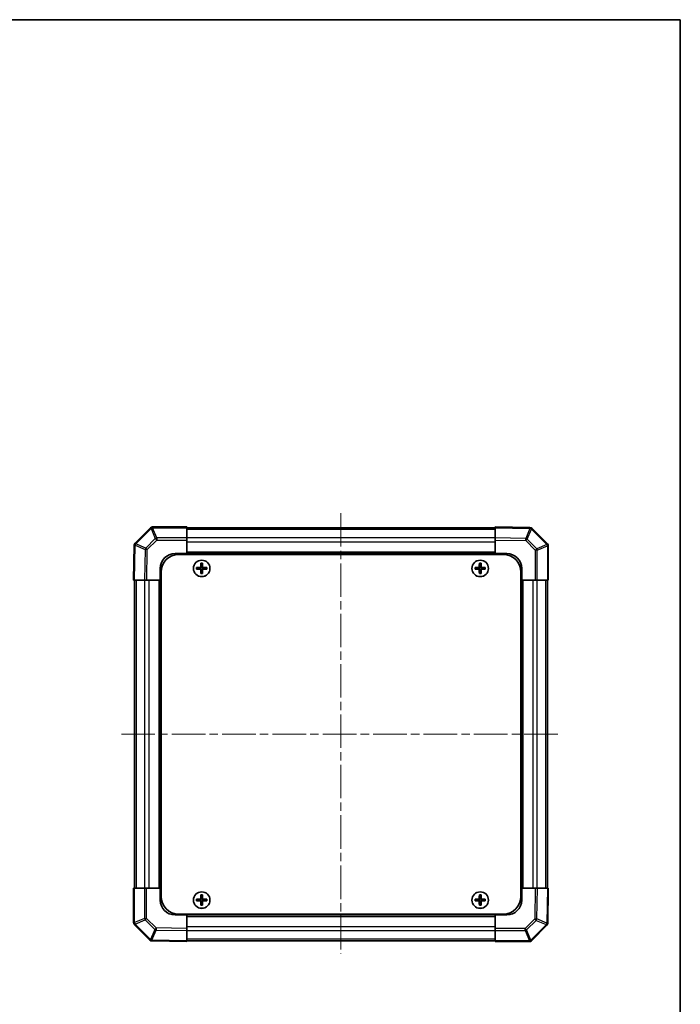
# Model space of a CAD drawing. Units: millimetres. Extents: x 58 to 3833, y 20 to 594.
# Drawn here: x 1409 to 1632, y 262 to 594 of the extents above; entities that cross this region are included whole.
import ezdxf

# ---------------------------------------------------------------- set-up
doc = ezdxf.new("R2010")
doc.units = ezdxf.units.MM
doc.header["$LTSCALE"] = 2
doc.linetypes.add('CHAIN', pattern=[0.3543, 0.2362, -0.0295, 0.0591, -0.0295])
for name, color, linetype, lineweight in [('Border (ISO)', 7, 'Continuous', 35), ('Centerline (ISO)', 131, 'Continuous', 18), ('Visible (ISO)', 7, 'Continuous', 35), ('Visible Narrow (ISO)', 7, 'Continuous', 25)]:
    doc.layers.add(name, color=color, linetype=linetype, lineweight=lineweight)

# ---------------------------------------------------------------- blocks, each defined once
blk = doc.blocks.new('図面枠 tk図枠')
at = {"layer": 'Border (ISO)'}
for p, q in [((14.5, 289), (405.5, 289)), ((405.5, 289), (405.5, 8))]:
    blk.add_line(p, q, dxfattribs=at)

msp = doc.modelspace()

# ---------------------------------------------------------------- linework, layer by layer
at = {"layer": 'Centerline (ISO)', "linetype": 'CHAIN', "ltscale": 23.990969}
for p, q in [((1517.45, 427.4092), (1517.45, 278.595)), ((1443.3358, 352.7092), (1591.5642, 352.7092))]:
    msp.add_line(p, q, dxfattribs=at)
at = {"layer": 'Visible (ISO)'}
for p, q in [((1453.1538, 422.4131), (1447.9489, 417.2081)), ((1453.1571, 422.4163), (1453.1538, 422.4131)), ((1465.45, 422.7092), (1453.8642, 422.7092)), ((1465.45, 422.7092), (1465.45, 422.4225)), ((1465.45, 418.9966), (1465.45, 422.4225)), ((1569.45, 422.4092), (1465.45, 422.4092)), ((1581.2474, 422.5033), (1569.45, 422.7092)), ((1569.45, 422.4164), (1569.45, 422.7092)), ((1569.45, 422.4164), (1569.45, 419.0014)), ((1581.2592, 422.5031), (1581.2474, 422.5033)), ((1465.45, 418.9966), (1465.45, 418.3008)), ((1569.45, 418.2944), (1569.45, 419.0014)), ((1587.1538, 417.0054), (1581.9489, 422.2104)), ((1447.6559, 416.5067), (1447.45, 404.7092)), ((1447.6561, 416.5184), (1447.6559, 416.5067)), ((1465.45, 413.7092), (1465.45, 418.3008)), ((1569.45, 418.2944), (1569.45, 413.7092)), ((1587.1571, 417.0021), (1587.1538, 417.0054)), ((1587.45, 404.7092), (1587.45, 416.295)), ((1461.45, 413.7092), (1465.45, 413.7092)), ((1462.7, 413.4592), (1572.2, 413.4592)), ((1569.45, 413.7092), (1465.45, 413.7092)), ((1465.45, 413.4592), (1465.45, 413.7092)), ((1465.45, 413.7092), (1465.45, 413.4592)), ((1569.45, 413.4592), (1569.45, 413.7092)), ((1569.45, 413.4592), (1569.45, 413.7092)), ((1569.45, 413.7092), (1573.45, 413.7092)), ((1468.7181, 408.9911), (1468.7875, 408.9217)), ((1470.1681, 410.4411), (1470.2375, 410.3717)), ((1470.6625, 410.3717), (1470.2375, 410.3717)), ((1470.2375, 410.3717), (1470.3257, 410.2836)), ((1470.2375, 410.3717), (1470.2375, 409.2092)), ((1470.5743, 410.2836), (1470.3257, 410.2836)), ((1470.3257, 410.2836), (1470.3257, 409.2092)), ((1470.6625, 410.3717), (1470.5743, 410.2836)), ((1470.5743, 409.2092), (1470.5743, 410.2836)), ((1470.7319, 410.4411), (1470.6625, 410.3717)), ((1470.6625, 409.2092), (1470.6625, 410.3717)), ((1472.1819, 408.9911), (1472.1125, 408.9217)), ((1562.7181, 408.9911), (1562.7875, 408.9217)), ((1564.1681, 410.4411), (1564.2375, 410.3717)), ((1564.6625, 410.3717), (1564.2375, 410.3717)), ((1564.2375, 410.3717), (1564.3257, 410.2836)), ((1564.2375, 410.3717), (1564.2375, 409.2092)), ((1564.5743, 410.2836), (1564.3257, 410.2836)), ((1564.3257, 410.2836), (1564.3257, 409.2092)), ((1564.6625, 410.3717), (1564.5743, 410.2836)), ((1564.5743, 409.2092), (1564.5743, 410.2836)), ((1564.7319, 410.4411), (1564.6625, 410.3717)), ((1564.6625, 409.2092), (1564.6625, 410.3717)), ((1566.1819, 408.9911), (1566.1125, 408.9217)), ((1456.45, 404.7092), (1456.45, 408.7092)), ((1456.7, 407.4592), (1456.7, 297.9592)), ((1468.7181, 408.4274), (1468.7875, 408.4967)), ((1469.95, 408.9217), (1468.7875, 408.9217)), ((1468.7875, 408.9217), (1468.8757, 408.8336)), ((1468.7875, 408.9217), (1468.7875, 408.4967)), ((1468.7875, 408.4967), (1468.8757, 408.5849)), ((1468.7875, 408.4967), (1469.95, 408.4967)), ((1469.95, 408.8336), (1468.8757, 408.8336)), ((1468.8757, 408.8336), (1468.8757, 408.5849)), ((1468.8757, 408.5849), (1469.95, 408.5849)), ((1470.1681, 406.9774), (1470.2375, 407.0467)), ((1470.2375, 408.2092), (1470.2375, 407.0467)), ((1470.2375, 407.0467), (1470.3257, 407.1349)), ((1470.2375, 407.0467), (1470.6625, 407.0467)), ((1470.3257, 408.2092), (1470.3257, 407.1349)), ((1470.3257, 407.1349), (1470.5743, 407.1349)), ((1470.5743, 407.1349), (1470.5743, 408.2092)), ((1470.6625, 407.0467), (1470.5743, 407.1349)), ((1470.6625, 407.0467), (1470.6625, 408.2092)), ((1470.7319, 406.9774), (1470.6625, 407.0467)), ((1472.1125, 408.9217), (1470.95, 408.9217)), ((1472.0243, 408.8336), (1470.95, 408.8336)), ((1470.95, 408.5849), (1472.0243, 408.5849)), ((1470.95, 408.4967), (1472.1125, 408.4967)), ((1472.1125, 408.9217), (1472.0243, 408.8336)), ((1472.0243, 408.5849), (1472.0243, 408.8336)), ((1472.1125, 408.4967), (1472.0243, 408.5849)), ((1472.1125, 408.4967), (1472.1125, 408.9217)), ((1472.1819, 408.4274), (1472.1125, 408.4967)), ((1562.7181, 408.4274), (1562.7875, 408.4967)), ((1563.95, 408.9217), (1562.7875, 408.9217)), ((1562.7875, 408.9217), (1562.8757, 408.8336)), ((1562.7875, 408.9217), (1562.7875, 408.4967)), ((1562.7875, 408.4967), (1562.8757, 408.5849)), ((1562.7875, 408.4967), (1563.95, 408.4967)), ((1563.95, 408.8336), (1562.8757, 408.8336)), ((1562.8757, 408.8336), (1562.8757, 408.5849)), ((1562.8757, 408.5849), (1563.95, 408.5849)), ((1564.1681, 406.9774), (1564.2375, 407.0467)), ((1564.2375, 408.2092), (1564.2375, 407.0467)), ((1564.2375, 407.0467), (1564.3257, 407.1349)), ((1564.2375, 407.0467), (1564.6625, 407.0467)), ((1564.3257, 408.2092), (1564.3257, 407.1349)), ((1564.3257, 407.1349), (1564.5743, 407.1349)), ((1564.5743, 407.1349), (1564.5743, 408.2092)), ((1564.6625, 407.0467), (1564.5743, 407.1349)), ((1564.6625, 407.0467), (1564.6625, 408.2092)), ((1564.7319, 406.9774), (1564.6625, 407.0467)), ((1566.1125, 408.9217), (1564.95, 408.9217)), ((1566.0243, 408.8336), (1564.95, 408.8336)), ((1564.95, 408.5849), (1566.0243, 408.5849)), ((1564.95, 408.4967), (1566.1125, 408.4967)), ((1566.1125, 408.9217), (1566.0243, 408.8336)), ((1566.0243, 408.5849), (1566.0243, 408.8336)), ((1566.1125, 408.4967), (1566.0243, 408.5849)), ((1566.1125, 408.4967), (1566.1125, 408.9217)), ((1566.1819, 408.4274), (1566.1125, 408.4967)), ((1578.2, 407.4592), (1578.2, 297.9592)), ((1578.45, 408.7092), (1578.45, 404.7092)), ((1447.7428, 404.7092), (1447.45, 404.7092)), ((1447.7428, 404.7092), (1451.1578, 404.7092)), ((1447.75, 404.7092), (1447.75, 300.7092)), ((1451.8648, 404.7092), (1451.1578, 404.7092)), ((1451.8648, 404.7092), (1456.45, 404.7092)), ((1456.45, 404.7092), (1456.45, 300.7092)), ((1456.7, 404.7092), (1456.45, 404.7092)), ((1456.7, 404.7092), (1456.45, 404.7092)), ((1578.2, 404.7092), (1578.45, 404.7092)), ((1578.45, 404.7092), (1578.2, 404.7092)), ((1578.45, 300.7092), (1578.45, 404.7092)), ((1578.45, 404.7092), (1583.0416, 404.7092)), ((1583.7374, 404.7092), (1583.0416, 404.7092)), ((1583.7374, 404.7092), (1587.1633, 404.7092)), ((1587.15, 300.7092), (1587.15, 404.7092)), ((1587.45, 404.7092), (1587.1633, 404.7092)), ((1447.45, 300.7092), (1447.7368, 300.7092)), ((1447.45, 300.7092), (1447.45, 289.1234)), ((1451.1626, 300.7092), (1447.7368, 300.7092)), ((1451.1626, 300.7092), (1451.8584, 300.7092)), ((1456.45, 300.7092), (1451.8584, 300.7092)), ((1456.7, 300.7092), (1456.45, 300.7092)), ((1456.45, 300.7092), (1456.7, 300.7092)), ((1456.45, 296.7092), (1456.45, 300.7092)), ((1578.2, 300.7092), (1578.45, 300.7092)), ((1578.2, 300.7092), (1578.45, 300.7092)), ((1583.0352, 300.7092), (1578.45, 300.7092)), ((1578.45, 300.7092), (1578.45, 296.7092)), ((1583.0352, 300.7092), (1583.7422, 300.7092)), ((1587.1572, 300.7092), (1583.7422, 300.7092)), ((1587.1572, 300.7092), (1587.45, 300.7092)), ((1587.2441, 288.9118), (1587.45, 300.7092)), ((1468.7181, 296.9911), (1468.7875, 296.9217)), ((1468.7181, 296.4274), (1468.7875, 296.4967)), ((1469.95, 296.9217), (1468.7875, 296.9217)), ((1468.7875, 296.9217), (1468.8757, 296.8336)), ((1468.7875, 296.9217), (1468.7875, 296.4967)), ((1468.7875, 296.4967), (1468.8757, 296.5849)), ((1468.7875, 296.4967), (1469.95, 296.4967)), ((1469.95, 296.8336), (1468.8757, 296.8336)), ((1468.8757, 296.8336), (1468.8757, 296.5849)), ((1468.8757, 296.5849), (1469.95, 296.5849)), ((1470.1681, 298.4411), (1470.2375, 298.3717)), ((1470.6625, 298.3717), (1470.2375, 298.3717)), ((1470.2375, 298.3717), (1470.3257, 298.2836)), ((1470.2375, 298.3717), (1470.2375, 297.2092)), ((1470.2375, 296.2092), (1470.2375, 295.0467)), ((1470.5743, 298.2836), (1470.3257, 298.2836)), ((1470.3257, 298.2836), (1470.3257, 297.2092)), ((1470.3257, 296.2092), (1470.3257, 295.1349)), ((1470.6625, 298.3717), (1470.5743, 298.2836)), ((1470.5743, 297.2092), (1470.5743, 298.2836)), ((1470.5743, 295.1349), (1470.5743, 296.2092)), ((1470.7319, 298.4411), (1470.6625, 298.3717)), ((1470.6625, 297.2092), (1470.6625, 298.3717)), ((1470.6625, 295.0467), (1470.6625, 296.2092)), ((1472.1125, 296.9217), (1470.95, 296.9217)), ((1472.0243, 296.8336), (1470.95, 296.8336)), ((1470.95, 296.5849), (1472.0243, 296.5849)), ((1470.95, 296.4967), (1472.1125, 296.4967)), ((1472.1125, 296.9217), (1472.0243, 296.8336)), ((1472.0243, 296.5849), (1472.0243, 296.8336)), ((1472.1125, 296.4967), (1472.0243, 296.5849)), ((1472.1819, 296.9911), (1472.1125, 296.9217)), ((1472.1125, 296.4967), (1472.1125, 296.9217)), ((1472.1819, 296.4274), (1472.1125, 296.4967)), ((1562.7181, 296.9911), (1562.7875, 296.9217)), ((1562.7181, 296.4274), (1562.7875, 296.4967)), ((1563.95, 296.9217), (1562.7875, 296.9217)), ((1562.7875, 296.9217), (1562.8757, 296.8336)), ((1562.7875, 296.9217), (1562.7875, 296.4967)), ((1562.7875, 296.4967), (1562.8757, 296.5849)), ((1562.7875, 296.4967), (1563.95, 296.4967)), ((1563.95, 296.8336), (1562.8757, 296.8336)), ((1562.8757, 296.8336), (1562.8757, 296.5849)), ((1562.8757, 296.5849), (1563.95, 296.5849)), ((1564.1681, 298.4411), (1564.2375, 298.3717)), ((1564.6625, 298.3717), (1564.2375, 298.3717)), ((1564.2375, 298.3717), (1564.3257, 298.2836)), ((1564.2375, 298.3717), (1564.2375, 297.2092)), ((1564.2375, 296.2092), (1564.2375, 295.0467)), ((1564.5743, 298.2836), (1564.3257, 298.2836)), ((1564.3257, 298.2836), (1564.3257, 297.2092)), ((1564.3257, 296.2092), (1564.3257, 295.1349)), ((1564.6625, 298.3717), (1564.5743, 298.2836)), ((1564.5743, 297.2092), (1564.5743, 298.2836)), ((1564.5743, 295.1349), (1564.5743, 296.2092)), ((1564.7319, 298.4411), (1564.6625, 298.3717)), ((1564.6625, 297.2092), (1564.6625, 298.3717)), ((1564.6625, 295.0467), (1564.6625, 296.2092)), ((1566.1125, 296.9217), (1564.95, 296.9217)), ((1566.0243, 296.8336), (1564.95, 296.8336)), ((1564.95, 296.5849), (1566.0243, 296.5849)), ((1564.95, 296.4967), (1566.1125, 296.4967)), ((1566.1125, 296.9217), (1566.0243, 296.8336)), ((1566.0243, 296.5849), (1566.0243, 296.8336)), ((1566.1125, 296.4967), (1566.0243, 296.5849)), ((1566.1819, 296.9911), (1566.1125, 296.9217)), ((1566.1125, 296.4967), (1566.1125, 296.9217)), ((1566.1819, 296.4274), (1566.1125, 296.4967)), ((1470.1681, 294.9774), (1470.2375, 295.0467)), ((1470.2375, 295.0467), (1470.3257, 295.1349)), ((1470.2375, 295.0467), (1470.6625, 295.0467)), ((1470.3257, 295.1349), (1470.5743, 295.1349)), ((1470.6625, 295.0467), (1470.5743, 295.1349)), ((1470.7319, 294.9774), (1470.6625, 295.0467)), ((1564.1681, 294.9774), (1564.2375, 295.0467)), ((1564.2375, 295.0467), (1564.3257, 295.1349)), ((1564.2375, 295.0467), (1564.6625, 295.0467)), ((1564.3257, 295.1349), (1564.5743, 295.1349)), ((1564.6625, 295.0467), (1564.5743, 295.1349)), ((1564.7319, 294.9774), (1564.6625, 295.0467)), ((1465.45, 291.7092), (1461.45, 291.7092)), ((1462.7, 291.9592), (1572.2, 291.9592)), ((1465.45, 291.9592), (1465.45, 291.7092)), ((1465.45, 291.9592), (1465.45, 291.7092)), ((1465.45, 291.7092), (1569.45, 291.7092)), ((1465.45, 287.124), (1465.45, 291.7092)), ((1569.45, 291.9592), (1569.45, 291.7092)), ((1569.45, 291.7092), (1569.45, 291.9592)), ((1569.45, 291.7092), (1569.45, 287.1177)), ((1573.45, 291.7092), (1569.45, 291.7092)), ((1447.7429, 288.4163), (1447.7462, 288.4131)), ((1447.7462, 288.4131), (1452.9511, 283.2081)), ((1465.45, 287.124), (1465.45, 286.417)), ((1465.45, 283.0021), (1465.45, 286.417)), ((1569.45, 286.4219), (1569.45, 287.1177)), ((1569.45, 286.4219), (1569.45, 282.996)), ((1581.7462, 283.0054), (1586.9511, 288.2104)), ((1587.2439, 288.9), (1587.2441, 288.9118)), ((1453.6408, 282.9154), (1453.6526, 282.9152)), ((1453.6526, 282.9152), (1465.45, 282.7092)), ((1465.45, 283.0092), (1569.45, 283.0092)), ((1465.45, 283.0021), (1465.45, 282.7092)), ((1569.45, 282.7092), (1569.45, 282.996)), ((1569.45, 282.7092), (1581.0358, 282.7092)), ((1581.7429, 283.0021), (1581.7462, 283.0054))]:
    msp.add_line(p, q, dxfattribs=at)
for centre in [(1470.45, 408.7092), (1564.45, 408.7092), (1470.45, 296.7092), (1564.45, 296.7092)]:
    msp.add_circle(centre, 2.7832, dxfattribs=at)
for centre, radius, start, end in [((1453.8642, 421.7092), 1, 90, 135), ((1581.2418, 421.5033), 1, 45, 89), ((1448.656, 416.501), 1, 135, 179), ((1586.45, 416.295), 1, 0, 45), ((1461.45, 408.7092), 5, 90, 180), ((1462.7, 407.4592), 6, 90, 180), ((1572.2, 407.4592), 6, 0, 90), ((1573.45, 408.7092), 5, 0, 90), ((1469.95, 409.2092), 0.3757, 270, 0), ((1469.95, 409.2092), 0.2875, 270, 0), ((1470.95, 409.2092), 0.3757, 180, 270), ((1470.95, 409.2092), 0.2875, 180, 270), ((1563.95, 409.2092), 0.3757, 270, 0), ((1563.95, 409.2092), 0.2875, 270, 0), ((1564.95, 409.2092), 0.3757, 180, 270), ((1564.95, 409.2092), 0.2875, 180, 270), ((1469.95, 408.2092), 0.3757, 0, 90), ((1469.95, 408.2092), 0.2875, 0, 90), ((1470.95, 408.2092), 0.3757, 90, 180), ((1470.95, 408.2092), 0.2875, 90, 180), ((1563.95, 408.2092), 0.3757, 0, 90), ((1563.95, 408.2092), 0.2875, 0, 90), ((1564.95, 408.2092), 0.3757, 90, 180), ((1564.95, 408.2092), 0.2875, 90, 180), ((1461.45, 296.7092), 5, 180, 270), ((1462.7, 297.9592), 6, 180, 270), ((1469.95, 297.2092), 0.3757, 270, 0), ((1469.95, 297.2092), 0.2875, 270, 0), ((1469.95, 296.2092), 0.3757, 0, 90), ((1469.95, 296.2092), 0.2875, 0, 90), ((1470.95, 297.2092), 0.3757, 180, 270), ((1470.95, 296.2092), 0.3757, 90, 180), ((1470.95, 297.2092), 0.2875, 180, 270), ((1470.95, 296.2092), 0.2875, 90, 180), ((1563.95, 297.2092), 0.3757, 270, 0), ((1563.95, 297.2092), 0.2875, 270, 0), ((1563.95, 296.2092), 0.3757, 0, 90), ((1563.95, 296.2092), 0.2875, 0, 90), ((1564.95, 297.2092), 0.3757, 180, 270), ((1564.95, 296.2092), 0.3757, 90, 180), ((1564.95, 297.2092), 0.2875, 180, 270), ((1564.95, 296.2092), 0.2875, 90, 180), ((1572.2, 297.9592), 6, 270, 0), ((1573.45, 296.7092), 5, 270, 0), ((1448.45, 289.1234), 1, 180, 225), ((1586.244, 288.9175), 1, 315, 359), ((1453.6582, 283.9152), 1, 225, 269), ((1581.0358, 283.7092), 1, 270, 315)]:
    msp.add_arc(centre, radius, start, end, dxfattribs=at)
for centre, major_axis, start_param, end_param in [((1469.3671, 408.7092), (0, 7.4512), 1.53295937, 1.60863328), ((1470.45, 408.3532), (7.5216, 0), 1.63732037, 1.80313234), ((1470.8061, 408.7092), (0, 7.5216), 1.33846031, 1.50427228), ((1470.45, 409.7921), (7.4512, 0), 1.53295937, 1.60863328), ((1470.0939, 408.7092), (0, -7.5216), 1.63732037, 1.80313234), ((1470.45, 408.3532), (7.5216, 0), 1.33846031, 1.50427228), ((1471.5329, 408.7092), (0, -7.4512), 1.53295937, 1.60863328), ((1563.3671, 408.7092), (0, 7.4512), 1.53295937, 1.60863328), ((1564.45, 408.3532), (7.5216, 0), 1.63732037, 1.80313234), ((1564.8061, 408.7092), (0, 7.5216), 1.33846031, 1.50427228), ((1564.45, 409.7921), (7.4512, 0), 1.53295937, 1.60863328), ((1564.0939, 408.7092), (0, -7.5216), 1.63732037, 1.80313234), ((1564.45, 408.3532), (7.5216, 0), 1.33846031, 1.50427228), ((1565.5329, 408.7092), (0, -7.4512), 1.53295937, 1.60863328), ((1470.45, 409.0653), (-7.5216, 0), 1.33846031, 1.50427228), ((1470.8061, 408.7092), (0, 7.5216), 1.63732037, 1.80313234), ((1470.45, 407.6263), (-7.4512, 0), 1.53295937, 1.60863328), ((1470.0939, 408.7092), (0, -7.5216), 1.33846031, 1.50427228), ((1470.45, 409.0653), (-7.5216, 0), 1.63732037, 1.80313234), ((1564.45, 409.0653), (-7.5216, 0), 1.33846031, 1.50427228), ((1564.8061, 408.7092), (0, 7.5216), 1.63732037, 1.80313234), ((1564.45, 407.6263), (-7.4512, 0), 1.53295937, 1.60863328), ((1564.0939, 408.7092), (0, -7.5216), 1.33846031, 1.50427228), ((1564.45, 409.0653), (-7.5216, 0), 1.63732037, 1.80313234), ((1469.3671, 296.7092), (0, 7.4512), 1.53295937, 1.60863328), ((1470.45, 296.3532), (7.5216, 0), 1.63732037, 1.80313234), ((1470.45, 297.0653), (-7.5216, 0), 1.33846031, 1.50427228), ((1470.8061, 296.7092), (0, 7.5216), 1.33846031, 1.50427228), ((1470.8061, 296.7092), (0, 7.5216), 1.63732037, 1.80313234), ((1470.45, 297.7921), (7.4512, 0), 1.53295937, 1.60863328), ((1470.0939, 296.7092), (0, -7.5216), 1.63732037, 1.80313234), ((1470.0939, 296.7092), (0, -7.5216), 1.33846031, 1.50427228), ((1470.45, 296.3532), (7.5216, 0), 1.33846031, 1.50427228), ((1470.45, 297.0653), (-7.5216, 0), 1.63732037, 1.80313234), ((1471.5329, 296.7092), (0, -7.4512), 1.53295937, 1.60863328), ((1563.3671, 296.7092), (0, 7.4512), 1.53295937, 1.60863328), ((1564.45, 296.3532), (7.5216, 0), 1.63732037, 1.80313234), ((1564.45, 297.0653), (-7.5216, 0), 1.33846031, 1.50427228), ((1564.8061, 296.7092), (0, 7.5216), 1.33846031, 1.50427228), ((1564.8061, 296.7092), (0, 7.5216), 1.63732037, 1.80313234), ((1564.45, 297.7921), (7.4512, 0), 1.53295937, 1.60863328), ((1564.0939, 296.7092), (0, -7.5216), 1.63732037, 1.80313234), ((1564.0939, 296.7092), (0, -7.5216), 1.33846031, 1.50427228), ((1564.45, 296.3532), (7.5216, 0), 1.33846031, 1.50427228), ((1564.45, 297.0653), (-7.5216, 0), 1.63732037, 1.80313234), ((1565.5329, 296.7092), (0, -7.4512), 1.53295937, 1.60863328), ((1470.45, 295.6263), (-7.4512, 0), 1.53295937, 1.60863328), ((1564.45, 295.6263), (-7.4512, 0), 1.53295937, 1.60863328)]:
    msp.add_ellipse(centre, major_axis=major_axis, ratio=0.08715574, start_param=start_param, end_param=end_param, dxfattribs=at)
for points in [[(1469.95, 409.0073), (1469.9753, 409.0074), (1470.0023, 409.0126), (1470.0519, 409.0333), (1470.0746, 409.0488), (1470.1104, 409.0847), (1470.1259, 409.1073), (1470.1467, 409.157), (1470.1518, 409.184), (1470.152, 409.2092)], [(1470.748, 409.2092), (1470.7482, 409.184), (1470.7533, 409.157), (1470.7741, 409.1073), (1470.7896, 409.0847), (1470.8254, 409.0488), (1470.8481, 409.0333), (1470.8978, 409.0126), (1470.9247, 409.0074), (1470.95, 409.0073)], [(1563.95, 409.0073), (1563.9753, 409.0074), (1564.0023, 409.0126), (1564.0519, 409.0333), (1564.0746, 409.0488), (1564.1104, 409.0847), (1564.1259, 409.1073), (1564.1467, 409.157), (1564.1518, 409.184), (1564.152, 409.2092)], [(1564.748, 409.2092), (1564.7482, 409.184), (1564.7533, 409.157), (1564.7741, 409.1073), (1564.7896, 409.0847), (1564.8254, 409.0488), (1564.8481, 409.0333), (1564.8978, 409.0126), (1564.9247, 409.0074), (1564.95, 409.0073)], [(1470.152, 408.2092), (1470.1518, 408.2345), (1470.1467, 408.2615), (1470.1259, 408.3111), (1470.1104, 408.3338), (1470.0746, 408.3696), (1470.0519, 408.3852), (1470.0023, 408.4059), (1469.9753, 408.4111), (1469.95, 408.4112)], [(1470.95, 408.4112), (1470.9247, 408.4111), (1470.8978, 408.4059), (1470.8481, 408.3852), (1470.8254, 408.3696), (1470.7896, 408.3338), (1470.7741, 408.3111), (1470.7533, 408.2615), (1470.7482, 408.2345), (1470.748, 408.2092)], [(1564.152, 408.2092), (1564.1518, 408.2345), (1564.1467, 408.2615), (1564.1259, 408.3111), (1564.1104, 408.3338), (1564.0746, 408.3696), (1564.0519, 408.3852), (1564.0023, 408.4059), (1563.9753, 408.4111), (1563.95, 408.4112)], [(1564.95, 408.4112), (1564.9247, 408.4111), (1564.8978, 408.4059), (1564.8481, 408.3852), (1564.8254, 408.3696), (1564.7896, 408.3338), (1564.7741, 408.3111), (1564.7533, 408.2615), (1564.7482, 408.2345), (1564.748, 408.2092)], [(1469.95, 297.0073), (1469.9753, 297.0074), (1470.0023, 297.0126), (1470.0519, 297.0333), (1470.0746, 297.0488), (1470.1104, 297.0847), (1470.1259, 297.1073), (1470.1467, 297.157), (1470.1518, 297.184), (1470.152, 297.2092)], [(1470.152, 296.2092), (1470.1518, 296.2345), (1470.1467, 296.2615), (1470.1259, 296.3111), (1470.1104, 296.3338), (1470.0746, 296.3696), (1470.0519, 296.3852), (1470.0023, 296.4059), (1469.9753, 296.4111), (1469.95, 296.4112)], [(1470.748, 297.2092), (1470.7482, 297.184), (1470.7533, 297.157), (1470.7741, 297.1073), (1470.7896, 297.0847), (1470.8254, 297.0488), (1470.8481, 297.0333), (1470.8978, 297.0126), (1470.9247, 297.0074), (1470.95, 297.0073)], [(1470.95, 296.4112), (1470.9247, 296.4111), (1470.8978, 296.4059), (1470.8481, 296.3852), (1470.8254, 296.3696), (1470.7896, 296.3338), (1470.7741, 296.3111), (1470.7533, 296.2615), (1470.7482, 296.2345), (1470.748, 296.2092)], [(1563.95, 297.0073), (1563.9753, 297.0074), (1564.0023, 297.0126), (1564.0519, 297.0333), (1564.0746, 297.0488), (1564.1104, 297.0847), (1564.1259, 297.1073), (1564.1467, 297.157), (1564.1518, 297.184), (1564.152, 297.2092)], [(1564.152, 296.2092), (1564.1518, 296.2345), (1564.1467, 296.2615), (1564.1259, 296.3111), (1564.1104, 296.3338), (1564.0746, 296.3696), (1564.0519, 296.3852), (1564.0023, 296.4059), (1563.9753, 296.4111), (1563.95, 296.4112)], [(1564.748, 297.2092), (1564.7482, 297.184), (1564.7533, 297.157), (1564.7741, 297.1073), (1564.7896, 297.0847), (1564.8254, 297.0488), (1564.8481, 297.0333), (1564.8978, 297.0126), (1564.9247, 297.0074), (1564.95, 297.0073)], [(1564.95, 296.4112), (1564.9247, 296.4111), (1564.8978, 296.4059), (1564.8481, 296.3852), (1564.8254, 296.3696), (1564.7896, 296.3338), (1564.7741, 296.3111), (1564.7533, 296.2615), (1564.7482, 296.2345), (1564.748, 296.2092)]]:
    msp.add_open_spline(points, degree=3, knots=[0.0307191633, 0.0307191633, 0.0307191633, 0.0307191633, 0.0383195288, 0.0383195288, 0.0459198942, 0.0459198942, 0.0535202597, 0.0535202597, 0.0611206252, 0.0611206252, 0.0611206252, 0.0611206252], dxfattribs=at)
at = {"layer": 'Visible Narrow (ISO)'}
for p, q in [((1453.8609, 422.4192), (1453.8642, 422.4225)), ((1455.2786, 418.9966), (1453.8609, 422.4192)), ((1453.8642, 422.7092), (1453.8642, 422.4225)), ((1453.8642, 422.4225), (1465.45, 422.4225)), ((1569.45, 422.4164), (1581.2547, 422.2103)), ((1448.159, 417.0102), (1453.364, 422.2152)), ((1453.364, 422.2152), (1454.7817, 418.7925)), ((1465.45, 418.9966), (1455.2786, 418.9966)), ((1455.2786, 418.9966), (1455.2786, 418.3008)), ((1569.45, 421.8234), (1465.45, 421.8234)), ((1569.45, 418.995), (1465.45, 418.995)), ((1579.8158, 418.8205), (1569.45, 419.0014)), ((1581.2547, 422.2103), (1579.8158, 418.8205)), ((1580.3003, 418.6106), (1581.7392, 422.0004)), ((1581.7392, 422.0004), (1581.751, 422.0002)), ((1581.751, 422.0002), (1586.9559, 416.7952)), ((1447.7428, 404.7092), (1447.9489, 416.5139)), ((1447.9489, 416.5139), (1451.3387, 415.075)), ((1448.1588, 416.9984), (1448.159, 417.0102)), ((1451.5487, 415.5595), (1448.1588, 416.9984)), ((1454.7817, 418.7925), (1451.5487, 415.5595)), ((1452.0456, 415.0678), (1455.2786, 418.3008)), ((1455.2786, 418.3008), (1465.45, 418.3008)), ((1569.45, 417.5808), (1465.45, 417.5808)), ((1569.45, 418.2944), (1579.8085, 418.1136)), ((1579.8085, 418.1136), (1583.0416, 414.8806)), ((1583.5333, 415.3776), (1580.3003, 418.6106)), ((1586.9559, 416.7952), (1583.5333, 415.3776)), ((1583.7374, 414.8806), (1587.16, 416.2983)), ((1587.16, 416.2983), (1587.1633, 416.295)), ((1587.1633, 416.295), (1587.1633, 404.7092)), ((1587.45, 416.295), (1587.1633, 416.295)), ((1451.3387, 415.075), (1451.1578, 404.7092)), ((1451.8648, 404.7092), (1452.0456, 415.0678)), ((1569.45, 414.2092), (1465.45, 414.2092)), ((1583.0416, 414.8806), (1583.0416, 404.7092)), ((1583.7374, 414.8806), (1583.0416, 414.8806)), ((1583.7374, 404.7092), (1583.7374, 414.8806)), ((1469.95, 409.0073), (1469.95, 408.9217)), ((1470.152, 409.2092), (1470.2375, 409.2092)), ((1470.2375, 409.2092), (1470.3257, 409.2092)), ((1470.6625, 409.2092), (1470.5743, 409.2092)), ((1470.748, 409.2092), (1470.6625, 409.2092)), ((1470.95, 409.0073), (1470.95, 408.9217)), ((1563.95, 409.0073), (1563.95, 408.9217)), ((1564.152, 409.2092), (1564.2375, 409.2092)), ((1564.2375, 409.2092), (1564.3257, 409.2092)), ((1564.6625, 409.2092), (1564.5743, 409.2092)), ((1564.748, 409.2092), (1564.6625, 409.2092)), ((1564.95, 409.0073), (1564.95, 408.9217)), ((1469.95, 408.9217), (1469.95, 408.8336)), ((1469.95, 408.4967), (1469.95, 408.5849)), ((1469.95, 408.4112), (1469.95, 408.4967)), ((1470.152, 408.2092), (1470.2375, 408.2092)), ((1470.2375, 408.2092), (1470.3257, 408.2092)), ((1470.6625, 408.2092), (1470.5743, 408.2092)), ((1470.748, 408.2092), (1470.6625, 408.2092)), ((1470.95, 408.9217), (1470.95, 408.8336)), ((1470.95, 408.4967), (1470.95, 408.5849)), ((1470.95, 408.4112), (1470.95, 408.4967)), ((1563.95, 408.9217), (1563.95, 408.8336)), ((1563.95, 408.4967), (1563.95, 408.5849)), ((1563.95, 408.4112), (1563.95, 408.4967)), ((1564.152, 408.2092), (1564.2375, 408.2092)), ((1564.2375, 408.2092), (1564.3257, 408.2092)), ((1564.6625, 408.2092), (1564.5743, 408.2092)), ((1564.748, 408.2092), (1564.6625, 408.2092)), ((1564.95, 408.9217), (1564.95, 408.8336)), ((1564.95, 408.4967), (1564.95, 408.5849)), ((1564.95, 408.4112), (1564.95, 408.4967)), ((1448.3358, 404.7092), (1448.3358, 300.7092)), ((1451.1642, 404.7092), (1451.1642, 300.7092)), ((1452.5784, 404.7092), (1452.5784, 300.7092)), ((1455.95, 404.7092), (1455.95, 300.7092)), ((1578.95, 300.7092), (1578.95, 404.7092)), ((1582.3216, 300.7092), (1582.3216, 404.7092)), ((1583.7358, 300.7092), (1583.7358, 404.7092)), ((1586.5642, 300.7092), (1586.5642, 404.7092)), ((1447.7368, 289.1234), (1447.7368, 300.7092)), ((1451.1626, 300.7092), (1451.1626, 290.5378)), ((1451.8584, 290.5378), (1451.8584, 300.7092)), ((1583.0352, 300.7092), (1582.8544, 290.3507)), ((1583.5613, 290.3435), (1583.7422, 300.7092)), ((1587.1572, 300.7092), (1586.9511, 288.9046)), ((1469.95, 297.0073), (1469.95, 296.9217)), ((1469.95, 296.9217), (1469.95, 296.8336)), ((1469.95, 296.4967), (1469.95, 296.5849)), ((1469.95, 296.4112), (1469.95, 296.4967)), ((1470.152, 297.2092), (1470.2375, 297.2092)), ((1470.152, 296.2092), (1470.2375, 296.2092)), ((1470.2375, 297.2092), (1470.3257, 297.2092)), ((1470.2375, 296.2092), (1470.3257, 296.2092)), ((1470.6625, 297.2092), (1470.5743, 297.2092)), ((1470.6625, 296.2092), (1470.5743, 296.2092)), ((1470.748, 297.2092), (1470.6625, 297.2092)), ((1470.748, 296.2092), (1470.6625, 296.2092)), ((1470.95, 297.0073), (1470.95, 296.9217)), ((1470.95, 296.9217), (1470.95, 296.8336)), ((1470.95, 296.4967), (1470.95, 296.5849)), ((1470.95, 296.4112), (1470.95, 296.4967)), ((1563.95, 297.0073), (1563.95, 296.9217)), ((1563.95, 296.9217), (1563.95, 296.8336)), ((1563.95, 296.4967), (1563.95, 296.5849)), ((1563.95, 296.4112), (1563.95, 296.4967)), ((1564.152, 297.2092), (1564.2375, 297.2092)), ((1564.152, 296.2092), (1564.2375, 296.2092)), ((1564.2375, 297.2092), (1564.3257, 297.2092)), ((1564.2375, 296.2092), (1564.3257, 296.2092)), ((1564.6625, 297.2092), (1564.5743, 297.2092)), ((1564.6625, 296.2092), (1564.5743, 296.2092)), ((1564.748, 297.2092), (1564.6625, 297.2092)), ((1564.748, 296.2092), (1564.6625, 296.2092)), ((1564.95, 297.0073), (1564.95, 296.9217)), ((1564.95, 296.9217), (1564.95, 296.8336)), ((1564.95, 296.4967), (1564.95, 296.5849)), ((1564.95, 296.4112), (1564.95, 296.4967)), ((1451.1626, 290.5378), (1447.74, 289.1202)), ((1447.9441, 288.6232), (1451.3667, 290.0409)), ((1451.1626, 290.5378), (1451.8584, 290.5378)), ((1451.3667, 290.0409), (1454.5997, 286.8079)), ((1455.0915, 287.3048), (1451.8584, 290.5378)), ((1465.45, 291.2092), (1569.45, 291.2092)), ((1582.8544, 290.3507), (1579.6214, 287.1177)), ((1580.1183, 286.6259), (1583.3513, 289.8589)), ((1583.3513, 289.8589), (1586.7412, 288.42)), ((1586.9511, 288.9046), (1583.5613, 290.3435)), ((1447.45, 289.1234), (1447.7368, 289.1234)), ((1447.74, 289.1202), (1447.7368, 289.1234)), ((1453.149, 283.4183), (1447.9441, 288.6232)), ((1454.5997, 286.8079), (1453.1608, 283.4181)), ((1453.6453, 283.2081), (1455.0842, 286.5979)), ((1455.0842, 286.5979), (1465.45, 286.417)), ((1465.45, 287.124), (1455.0915, 287.3048)), ((1465.45, 287.8377), (1569.45, 287.8377)), ((1465.45, 286.4234), (1569.45, 286.4234)), ((1579.6214, 287.1177), (1569.45, 287.1177)), ((1569.45, 286.4219), (1579.6214, 286.4219)), ((1579.6214, 286.4219), (1579.6214, 287.1177)), ((1579.6214, 286.4219), (1581.0391, 282.9993)), ((1581.536, 283.2033), (1580.1183, 286.6259)), ((1586.741, 288.4083), (1581.536, 283.2033)), ((1586.7412, 288.42), (1586.741, 288.4083)), ((1453.1608, 283.4181), (1453.149, 283.4183)), ((1465.45, 283.0021), (1453.6453, 283.2081)), ((1465.45, 283.595), (1569.45, 283.595)), ((1581.0358, 282.996), (1569.45, 282.996)), ((1581.0391, 282.9993), (1581.0358, 282.996)), ((1581.0358, 282.7092), (1581.0358, 282.996))]:
    msp.add_line(p, q, dxfattribs=at)
for centre in [(1470.45, 408.7092), (1564.45, 408.7092), (1470.45, 296.7092), (1564.45, 296.7092)]:
    msp.add_circle(centre, 2.7768, dxfattribs=at)
for centre, major_axis, ratio, start_param, end_param in [((1453.8609, 421.7059), (-0.7071, 0.7071), 0.58406793, 5.24101135, 6.28318531), ((1453.8609, 421.7059), (-0.7071, 0.7071), 0.01234165, 5.50395766, 6.28318531), ((1453.8642, 421.7092), (-0.7071, 0.7071), 0.58406793, 5.24101135, 6.28318531), ((1453.8609, 421.7059), (-0.9239, -0.3827), 0.68496673, 4.43593174, 4.97981512), ((1581.23, 421.5035), (0.0175, 0.9998), 0.58012166, 5.2426451, 6.28318531), ((1581.23, 421.5035), (0.0175, 0.9998), 0.01744975, 5.49793944, 6.28318531), ((1581.2418, 421.5033), (0.0175, 0.9998), 0.58012166, 5.2426451, 6.28318531), ((1455.2786, 418.2833), (0.9239, 0.3827), 0.68496673, 1.29433909, 1.83822247), ((1581.23, 421.5035), (-0.9205, 0.3907), 0.68263531, 4.43425936, 4.9686739), ((1581.2418, 421.5033), (0.7071, 0.7071), 0.01234165, 5.50395766, 6.28318531), ((1448.6558, 416.4892), (-0.9998, 0.0175), 0.58012166, 5.2426451, 6.28318531), ((1448.6558, 416.4892), (-0.9998, 0.0175), 0.01744975, 5.49793944, 6.28318531), ((1448.656, 416.501), (-0.9998, 0.0175), 0.58012166, 5.2426451, 6.28318531), ((1448.656, 416.501), (-0.7071, 0.7071), 0.01234165, 5.50395766, 6.28318531), ((1448.6558, 416.4892), (-0.3907, -0.9205), 0.68263531, 4.43425936, 4.9686739), ((1455.2786, 418.2833), (0.7071, -0.7071), 0.01234165, 1.58313736, 2.362365), ((1579.7911, 418.1136), (-0.0175, -0.9998), 0.01744975, 1.57110091, 2.35634678), ((1579.7911, 418.1136), (0.7071, 0.7071), 0.01234165, 4.72473001, 5.50395766), ((1579.7911, 418.1136), (0.9205, -0.3907), 0.68263531, 1.29266671, 1.82708125), ((1586.4467, 416.2983), (0.7071, 0.7071), 0.01234165, 5.50395766, 6.28318531), ((1586.4467, 416.2983), (-0.3827, 0.9239), 0.68496673, 4.43593174, 4.97981512), ((1586.4467, 416.2983), (0.7071, 0.7071), 0.58406793, 5.24101135, 6.28318531), ((1586.45, 416.295), (0.7071, 0.7071), 0.58406793, 5.24101135, 6.28318531), ((1452.0456, 415.0503), (0.3907, 0.9205), 0.68263531, 1.29266671, 1.82708125), ((1452.0456, 415.0503), (0.9998, -0.0175), 0.01744975, 1.57110091, 2.35634678), ((1452.0456, 415.0503), (-0.7071, 0.7071), 0.01234165, 4.72473001, 5.50395766), ((1583.0241, 414.8806), (-0.7071, -0.7071), 0.01234165, 1.58313736, 2.362365), ((1583.0241, 414.8806), (0.3827, -0.9239), 0.68496673, 1.29433909, 1.83822247), ((1451.8759, 290.5378), (-0.3827, 0.9239), 0.68496673, 1.29433909, 1.83822247), ((1451.8759, 290.5378), (0.7071, 0.7071), 0.01234165, 1.58313736, 2.362365), ((1582.8544, 290.3681), (-0.9998, 0.0175), 0.01744975, 1.57110091, 2.35634678), ((1582.8544, 290.3681), (0.7071, -0.7071), 0.01234165, 4.72473001, 5.50395766), ((1582.8544, 290.3681), (-0.3907, -0.9205), 0.68263531, 1.29266671, 1.82708125), ((1448.45, 289.1234), (-0.7071, -0.7071), 0.58406793, 5.24101135, 6.28318531), ((1448.4533, 289.1202), (-0.7071, -0.7071), 0.58406793, 5.24101135, 6.28318531), ((1448.4533, 289.1202), (0.3827, -0.9239), 0.68496673, 4.43593174, 4.97981512), ((1448.4533, 289.1202), (-0.7071, -0.7071), 0.01234165, 5.50395766, 6.28318531), ((1455.1089, 287.3048), (-0.7071, -0.7071), 0.01234165, 4.72473001, 5.50395766), ((1455.1089, 287.3048), (-0.9205, 0.3907), 0.68263531, 1.29266671, 1.82708125), ((1455.1089, 287.3048), (0.0175, 0.9998), 0.01744975, 1.57110091, 2.35634678), ((1579.6214, 287.1351), (-0.7071, 0.7071), 0.01234165, 1.58313736, 2.362365), ((1579.6214, 287.1351), (-0.9239, -0.3827), 0.68496673, 1.29433909, 1.83822247), ((1586.244, 288.9175), (0.9998, -0.0175), 0.58012166, 5.2426451, 6.28318531), ((1586.244, 288.9175), (0.7071, -0.7071), 0.01234165, 5.50395766, 6.28318531), ((1586.2442, 288.9292), (0.9998, -0.0175), 0.58012166, 5.2426451, 6.28318531), ((1586.2442, 288.9292), (0.3907, 0.9205), 0.68263531, 4.43425936, 4.9686739), ((1586.2442, 288.9292), (0.9998, -0.0175), 0.01744975, 5.49793944, 6.28318531), ((1453.6582, 283.9152), (-0.7071, -0.7071), 0.01234165, 5.50395766, 6.28318531), ((1453.6582, 283.9152), (-0.0175, -0.9998), 0.58012166, 5.2426451, 6.28318531), ((1453.67, 283.915), (0.9205, -0.3907), 0.68263531, 4.43425936, 4.9686739), ((1453.67, 283.915), (-0.0175, -0.9998), 0.58012166, 5.2426451, 6.28318531), ((1453.67, 283.915), (-0.0175, -0.9998), 0.01744975, 5.49793944, 6.28318531), ((1581.0358, 283.7092), (0.7071, -0.7071), 0.58406793, 5.24101135, 6.28318531), ((1581.0391, 283.7125), (0.9239, 0.3827), 0.68496673, 4.43593174, 4.97981512), ((1581.0391, 283.7125), (0.7071, -0.7071), 0.58406793, 5.24101135, 6.28318531), ((1581.0391, 283.7125), (0.7071, -0.7071), 0.01234165, 5.50395766, 6.28318531)]:
    msp.add_ellipse(centre, major_axis=major_axis, ratio=ratio, start_param=start_param, end_param=end_param, dxfattribs=at)

# ---------------------------------------------------------------- block references
at = {"xscale": 2, "yscale": 2, "zscale": 2}
msp.add_blockref('図面枠 tk図枠', (821, 16), dxfattribs=at)

doc.saveas('drawing.dxf')
